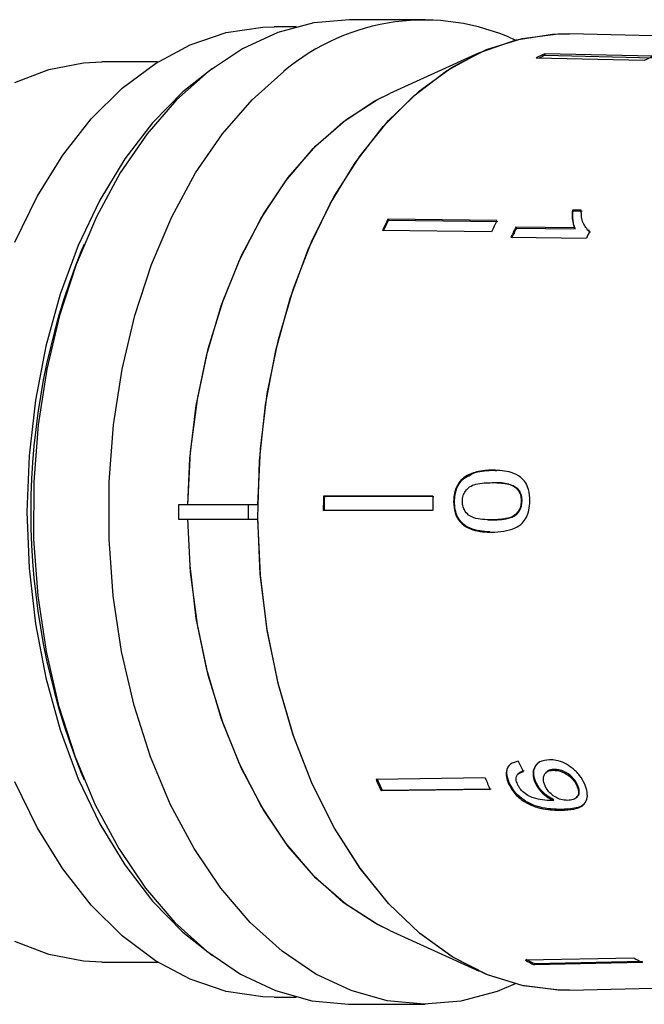
# Model space of a CAD drawing. Extents: x 18 to 412, y 85 to 244.
# Drawn here: x 141 to 152, y 89 to 107 of the extents above; entities that cross this region are included whole.
import ezdxf

# ---------------------------------------------------------------- set-up
doc = ezdxf.new("R2010")
doc.units = 0
doc.linetypes.add('PHANTOM', pattern=[12.7, 6.35, -1.27, 1.27, -1.27, 1.27, -1.27])
doc.layers.get('0').update_dxf_attribs({"linetype": 'CONTINUOUS'})

msp = doc.modelspace()

# ---------------------------------------------------------------- linework, layer by layer
at = {"color": 7, "linetype": 'CONTINUOUS'}
for p, q in [((145.704, 106.405), (145.311, 106.405)), ((147.992, 106.53), (146.652, 106.53)), ((156.558, 106.142), (150.562, 106.279)), ((148.954, 105.941), (147.365, 105.221)), ((152.043, 105.879), (150.12, 105.921)), ((150.12, 105.921), (150.124, 105.897)), ((150.124, 105.897), (152.048, 105.855)), ((143.239, 105.78), (142.247, 105.78)), ((151.889, 105.806), (149.966, 105.848)), ((150.769, 103.143), (150.611, 103.145)), ((150.611, 103.145), (150.623, 103.13)), ((150.623, 103.13), (150.782, 103.127)), ((149.27, 102.958), (147.332, 102.984)), ((147.332, 102.984), (147.345, 102.969)), ((147.345, 102.969), (149.283, 102.943)), ((149.173, 102.758), (147.236, 102.785)), ((150.649, 102.828), (149.603, 102.843)), ((149.603, 102.843), (149.616, 102.827)), ((149.616, 102.827), (150.662, 102.813)), ((150.649, 102.828), (150.662, 102.813)), ((150.868, 102.803), (150.881, 102.788)), ((150.892, 102.797), (150.928, 102.746)), ((149.519, 102.663), (150.861, 102.645)), ((141.932, 102.54), (141.876, 102.404)), ((148.64, 98.356), (148.656, 98.356)), ((149.213, 98.522), (149.264, 98.512)), ((149.259, 98.301), (149.243, 98.301)), ((149.615, 98.203), (149.631, 98.202)), ((146.187, 98.059), (146.203, 98.059)), ((143.608, 97.905), (143.608, 97.655)), ((144.849, 97.905), (143.608, 97.905)), ((145.019, 97.905), (144.849, 97.905)), ((144.849, 97.905), (144.849, 97.655)), ((148.5, 97.972), (148.516, 97.971)), ((149.701, 97.974), (149.717, 97.973)), ((143.608, 97.655), (144.849, 97.655)), ((144.849, 97.655), (145.019, 97.655)), ((148.127, 97.809), (146.184, 97.809)), ((149.113, 97.641), (149.129, 97.641)), ((149.129, 97.643), (149.193, 97.64)), ((141.876, 93.156), (141.932, 93.02)), ((149.651, 93.128), (149.637, 93.114)), ((150.144, 93.153), (150.131, 93.138)), ((150.271, 93.19), (150.284, 93.205)), ((149.059, 93.053), (147.121, 93.028)), ((149.477, 92.951), (149.49, 92.965)), ((149.949, 92.964), (149.963, 92.979)), ((150.689, 92.914), (150.703, 92.929)), ((149.151, 92.848), (147.213, 92.823)), ((147.213, 92.823), (147.226, 92.837)), ((147.226, 92.837), (149.165, 92.862)), ((150.271, 92.651), (150.284, 92.665)), ((150.685, 92.706), (150.698, 92.721)), ((147.365, 90.339), (148.954, 89.619)), ((142.247, 89.78), (143.239, 89.78)), ((151.702, 89.853), (149.778, 89.812)), ((149.935, 89.754), (151.859, 89.795)), ((151.854, 89.771), (149.93, 89.73)), ((149.93, 89.73), (149.935, 89.754)), ((150.562, 89.281), (156.949, 89.426)), ((145.311, 89.155), (145.704, 89.155)), ((146.652, 89.03), (147.992, 89.03))]:
    msp.add_line(p, q, dxfattribs=at)
at = {"color": 8, "linetype": 'PHANTOM'}
for p, q in [((149.177, 97.64), (149.193, 97.64)), ((150.416, 92.48), (150.43, 92.494))]:
    msp.add_line(p, q, dxfattribs=at)
at = {"color": 7, "linetype": 'CONTINUOUS', "flags": 128}
for points in [[(140.704, 102.578), (141.099, 103.389), (141.553, 104.121), (142.059, 104.765), (142.61, 105.312), (143.199, 105.754), (143.817, 106.086), (144.456, 106.302), (145.107, 106.399), (145.311, 106.405)], [(146.652, 106.53), (146.017, 106.474), (145.373, 106.301), (144.746, 106.012), (144.144, 105.612), (143.577, 105.106), (143.051, 104.502), (142.574, 103.806), (142.151, 103.028), (141.79, 102.18), (141.495, 101.272), (141.269, 100.317), (141.116, 99.328), (141.038, 98.318), (141.036, 97.3), (141.11, 96.289), (141.258, 95.298), (141.48, 94.341), (141.772, 93.43), (142.129, 92.578), (142.548, 91.797), (143.022, 91.096), (143.545, 90.485), (144.111, 89.974), (144.71, 89.568), (145.336, 89.273), (145.98, 89.093), (146.633, 89.03), (146.652, 89.03)], [(150.562, 89.281), (150.382, 89.281), (149.737, 89.359), (149.102, 89.556), (148.486, 89.867), (147.899, 90.29), (147.348, 90.818), (146.84, 91.443), (146.384, 92.158), (145.985, 92.951), (145.65, 93.813), (145.382, 94.73), (145.186, 95.689), (145.064, 96.678), (145.019, 97.683), (145.05, 98.689), (145.157, 99.682), (145.339, 100.649), (145.593, 101.575), (145.916, 102.448), (146.303, 103.255), (146.748, 103.986), (147.246, 104.629), (147.79, 105.176), (148.371, 105.62), (148.982, 105.953), (149.614, 106.172), (150.258, 106.273), (150.562, 106.279)], [(145.019, 97.905), (145.066, 98.905), (145.189, 99.889), (145.385, 100.843), (145.653, 101.755), (145.987, 102.612), (146.384, 103.402), (146.838, 104.113), (147.342, 104.737), (147.891, 105.263), (148.475, 105.686), (149.087, 105.998), (149.719, 106.197), (150.361, 106.278), (150.562, 106.279)], [(140.703, 105.411), (141.304, 105.644), (141.919, 105.764), (142.247, 105.78)], [(144.213, 105.665), (143.688, 105.249), (143.15, 104.698), (142.656, 104.054), (142.213, 103.324), (141.828, 102.519), (141.506, 101.651), (141.25, 100.73), (141.066, 99.769), (140.954, 98.781), (140.916, 97.78)], [(149.595, 89.393), (149.271, 89.259), (148.627, 89.086), (147.974, 89.03), (147.321, 89.093), (146.677, 89.273), (146.051, 89.568), (145.451, 89.974), (144.886, 90.485), (144.363, 91.096), (143.888, 91.797), (143.47, 92.578), (143.112, 93.43), (142.82, 94.341), (142.599, 95.298), (142.45, 96.289), (142.376, 97.3), (142.379, 98.318), (142.457, 99.328), (142.61, 100.317), (142.835, 101.272), (143.131, 102.18), (143.492, 103.028), (143.914, 103.806), (144.391, 104.502), (144.917, 105.106), (145.485, 105.612)], [(143.777, 97.905), (143.825, 98.851), (143.946, 99.782), (144.139, 100.682), (144.402, 101.539), (144.73, 102.339), (145.119, 103.071), (145.562, 103.724), (146.053, 104.287), (146.584, 104.753), (147.149, 105.114), (147.365, 105.221)], [(146.537, 104.717), (147.102, 105.089), (147.365, 105.221)], [(143.777, 97.907), (143.814, 98.732), (143.927, 99.67), (144.113, 100.579), (144.369, 101.446), (144.692, 102.257), (145.077, 103.001), (145.517, 103.665), (146.006, 104.24), (146.537, 104.717)], [(148.13, 98.059), (146.431, 98.059), (146.187, 98.059)], [(146.203, 98.059), (146.446, 98.059), (148.146, 98.058)], [(140.916, 97.78), (140.954, 96.779), (141.066, 95.791), (141.25, 94.83), (141.506, 93.909), (141.828, 93.04), (142.213, 92.236), (142.656, 91.506), (143.15, 90.862), (143.688, 90.31), (144.213, 89.895)], [(147.365, 90.339), (147.103, 90.47), (146.538, 90.842), (146.007, 91.319), (145.518, 91.894), (145.077, 92.558), (144.693, 93.302), (144.37, 94.113), (144.113, 94.98), (143.927, 95.889), (143.815, 96.827), (143.777, 97.656)], [(147.365, 90.339), (147.149, 90.446), (146.584, 90.807), (146.053, 91.273), (145.562, 91.836), (145.119, 92.489), (144.73, 93.221), (144.402, 94.021), (144.139, 94.878), (143.946, 95.778), (143.825, 96.709), (143.777, 97.655)], [(150.562, 89.281), (150.361, 89.282), (149.719, 89.363), (149.087, 89.562), (148.475, 89.874), (147.891, 90.297), (147.342, 90.823), (146.838, 91.447), (146.384, 92.158), (145.987, 92.948), (145.653, 93.804), (145.385, 94.717), (145.189, 95.671), (145.066, 96.655), (145.019, 97.655)], [(145.311, 89.155), (145.107, 89.161), (144.456, 89.258), (143.817, 89.474), (143.199, 89.805), (142.61, 90.248), (142.059, 90.795), (141.553, 91.439), (141.099, 92.171), (140.704, 92.982)], [(142.247, 89.78), (141.919, 89.796), (141.304, 89.916), (140.703, 90.149)]]:
    msp.add_lwpolyline(points, dxfattribs=at)
at = {"color": 7, "linetype": 'CONTINUOUS'}
for centre, radius, start, end in [((147.976, 102.663), 3.861, 65.2003, 130.1782), ((151.824, 102.13), 4.157, 114.2033, 116.5486), ((151.813, 102.138), 4.121, 114.1956, 115.8194), ((153.737, 102.108), 4.134, 114.1967, 116.5547), ((155.56, 98.869), 9.199, 153.4287, 154.8101), ((155.558, 98.861), 9.183, 153.4275, 154.8113), ((157.461, 98.86), 9.159, 153.4257, 154.8131), ((157.966, 98.799), 9.289, 154.1968, 155.4183), ((157.958, 98.794), 9.266, 154.1974, 155.4219), ((159.336, 98.769), 9.32, 154.6354, 155.4205), ((153.433, 97.78), 12.448, 158.1957, 201.8043), ((159.364, 97.78), 13.18, 178.7853, 179.872), ((159.33, 97.78), 13.13, 178.7832, 179.8741), ((161.238, 97.78), 13.11, 178.7826, 179.8751), ((155.891, 96.845), 9.565, 203.5235, 204.8692), ((155.875, 96.847), 9.532, 203.5215, 204.8717), ((157.782, 96.849), 9.513, 203.52, 204.873), ((151.899, 93.579), 4.323, 240.6203, 242.9056), ((151.899, 93.592), 4.312, 240.6172, 242.9085), ((153.813, 93.601), 4.301, 240.6148, 242.9116)]:
    msp.add_arc(centre, radius, start, end, dxfattribs=at)
msp.add_ellipse((154.277, 97.792), major_axis=(-0.99, 8.386), ratio=0.681626, start_param=2.046779, end_param=2.072839, dxfattribs=at)
for points, knots in [([(150.611, 103.145), (150.608, 103.116), (150.603, 103.06), (150.61, 102.951), (150.633, 102.877), (150.649, 102.828)], [0, 0, 0, 0, 0.250773, 0.501451, 1, 1, 1, 1]), ([(150.662, 102.813), (150.653, 102.837), (150.634, 102.885), (150.617, 102.99), (150.621, 103.074), (150.623, 103.13)], [0, 0, 0, 0, 0.250808, 0.50157, 1, 1, 1, 1]), ([(150.915, 102.761), (150.871, 102.81), (150.803, 102.885), (150.771, 103.025), (150.77, 103.103), (150.769, 103.143)], [0, 0, 0, 0, 0.478467, 0.736624, 1, 1, 1, 1]), ([(148.64, 98.356), (148.609, 98.317), (148.546, 98.238), (148.507, 98.096), (148.502, 98.007), (148.5, 97.972)], [0, 0, 0, 0, 0.377765, 0.757775, 1, 1, 1, 1]), ([(148.516, 97.971), (148.518, 98.008), (148.523, 98.1), (148.564, 98.241), (148.627, 98.318), (148.656, 98.356)], [0, 0, 0, 0, 0.252024, 0.641109, 1, 1, 1, 1]), ([(149.197, 98.523), (149.149, 98.522), (149.053, 98.52), (148.88, 98.491), (148.737, 98.438), (148.656, 98.369), (148.64, 98.356)], [0, 0, 0, 0, 0.251228, 0.502777, 0.907242, 1, 1, 1, 1]), ([(148.656, 98.356), (148.731, 98.404), (148.856, 98.485), (149.049, 98.517), (149.158, 98.521), (149.213, 98.522)], [0, 0, 0, 0, 0.424781, 0.710176, 1, 1, 1, 1]), ([(149.856, 97.971), (149.852, 98.043), (149.847, 98.163), (149.78, 98.307), (149.677, 98.417), (149.481, 98.511), (149.308, 98.518), (149.197, 98.523)], [0, 0, 0, 0, 0.181968, 0.305565, 0.428916, 0.634253, 1, 1, 1, 1]), ([(148.655, 97.972), (148.658, 98.004), (148.663, 98.07), (148.711, 98.159), (148.787, 98.239), (148.953, 98.297), (149.09, 98.3), (149.187, 98.302)], [0, 0, 0, 0, 0.115841, 0.23261, 0.372243, 0.552032, 1, 1, 1, 1]), ([(149.187, 98.302), (149.224, 98.302), (149.298, 98.301), (149.431, 98.285), (149.542, 98.259), (149.604, 98.211), (149.615, 98.203)], [0, 0, 0, 0, 0.251337, 0.502852, 0.911094, 1, 1, 1, 1]), ([(149.631, 98.202), (149.582, 98.23), (149.491, 98.281), (149.362, 98.296), (149.287, 98.299), (149.259, 98.3)], [0, 0, 0, 0, 0.415901, 0.778539, 1, 1, 1, 1]), ([(149.615, 98.203), (149.628, 98.189), (149.659, 98.154), (149.692, 98.082), (149.701, 98.015), (149.701, 97.979), (149.701, 97.974)], [0, 0, 0, 0, 0.246188, 0.60106, 0.936288, 1, 1, 1, 1]), ([(149.717, 97.973), (149.715, 98.006), (149.712, 98.073), (149.676, 98.152), (149.644, 98.187), (149.631, 98.202)], [0, 0, 0, 0, 0.369613, 0.742448, 1, 1, 1, 1]), ([(148.5, 97.972), (148.504, 97.901), (148.511, 97.781), (148.582, 97.637), (148.69, 97.528), (148.893, 97.431), (149.068, 97.424), (149.181, 97.419)], [0, 0, 0, 0, 0.180774, 0.303587, 0.426225, 0.626981, 1, 1, 1, 1]), ([(149.145, 97.428), (149.025, 97.434), (148.851, 97.443), (148.659, 97.566), (148.569, 97.685), (148.521, 97.823), (148.518, 97.921), (148.516, 97.971)], [0, 0, 0, 0, 0.416157, 0.600407, 0.731483, 0.862852, 1, 1, 1, 1]), ([(149.177, 97.64), (149.123, 97.642), (149.016, 97.644), (148.876, 97.667), (148.761, 97.718), (148.694, 97.801), (148.658, 97.89), (148.656, 97.946), (148.655, 97.972)], [0, 0, 0, 0, 0.251723, 0.491676, 0.646139, 0.802483, 0.907685, 1, 1, 1, 1]), ([(149.701, 97.974), (149.698, 97.941), (149.693, 97.874), (149.648, 97.783), (149.573, 97.705), (149.41, 97.646), (149.274, 97.643), (149.177, 97.64)], [0, 0, 0, 0, 0.117505, 0.236019, 0.374089, 0.554469, 1, 1, 1, 1]), ([(149.181, 97.419), (149.321, 97.428), (149.512, 97.44), (149.717, 97.567), (149.799, 97.685), (149.846, 97.82), (149.852, 97.919), (149.856, 97.971)], [0, 0, 0, 0, 0.461018, 0.626999, 0.746115, 0.864684, 1, 1, 1, 1]), ([(149.193, 97.64), (149.248, 97.641), (149.356, 97.644), (149.496, 97.667), (149.605, 97.718), (149.669, 97.791), (149.71, 97.877), (149.715, 97.94), (149.717, 97.973)], [0, 0, 0, 0, 0.251579, 0.494992, 0.650065, 0.777078, 0.883426, 1, 1, 1, 1]), ([(149.65, 93.35), (149.6, 93.337), (149.516, 93.316), (149.446, 93.228), (149.426, 93.127), (149.444, 93.03), (149.469, 92.972), (149.477, 92.951)], [0, 0, 0, 0, 0.300068, 0.500323, 0.700861, 0.893094, 1, 1, 1, 1]), ([(149.49, 92.965), (149.47, 93.023), (149.436, 93.12), (149.453, 93.23), (149.488, 93.268), (149.502, 93.284)], [0, 0, 0, 0, 0.47134, 0.784075, 1, 1, 1, 1]), ([(150.205, 93.376), (150.143, 93.369), (150.037, 93.358), (149.941, 93.266), (149.903, 93.154), (149.916, 93.046), (149.942, 92.983), (149.949, 92.964)], [0, 0, 0, 0, 0.300874, 0.509994, 0.719308, 0.91772, 1, 1, 1, 1]), ([(149.963, 92.979), (149.947, 93.024), (149.914, 93.115), (149.93, 93.231), (149.971, 93.282), (149.989, 93.305)], [0, 0, 0, 0, 0.3561952, 0.7145706, 1, 1, 1, 1]), ([(150.83, 92.944), (150.803, 92.995), (150.748, 93.099), (150.616, 93.229), (150.47, 93.323), (150.329, 93.371), (150.244, 93.374), (150.205, 93.376)], [0, 0, 0, 0, 0.216169, 0.434449, 0.624547, 0.828604, 1, 1, 1, 1]), ([(149.634, 92.944), (149.624, 92.972), (149.606, 93.021), (149.613, 93.083), (149.647, 93.13), (149.695, 93.154), (149.732, 93.162), (149.743, 93.165)], [0, 0, 0, 0, 0.2496136, 0.430865, 0.6119998, 0.8915559, 1, 1, 1, 1]), ([(149.756, 93.179), (149.716, 93.171), (149.674, 93.162), (149.654, 93.13), (149.652, 93.127)], [0, 0, 0, 0, 0.924452, 1, 1, 1, 1]), ([(150.127, 92.912), (150.112, 92.952), (150.087, 93.02), (150.102, 93.102), (150.142, 93.157), (150.202, 93.186), (150.25, 93.189), (150.271, 93.19)], [0, 0, 0, 0, 0.272263, 0.458008, 0.643307, 0.844977, 1, 1, 1, 1]), ([(150.284, 93.205), (150.243, 93.201), (150.186, 93.197), (150.155, 93.16), (150.147, 93.15)], [0, 0, 0, 0, 0.732384, 1, 1, 1, 1]), ([(150.271, 93.19), (150.318, 93.187), (150.396, 93.181), (150.514, 93.121), (150.603, 93.049), (150.66, 92.974), (150.682, 92.93), (150.689, 92.914)], [0, 0, 0, 0, 0.302278, 0.507715, 0.713266, 0.901516, 1, 1, 1, 1]), ([(150.703, 92.929), (150.682, 92.967), (150.645, 93.033), (150.558, 93.113), (150.468, 93.169), (150.372, 93.201), (150.313, 93.203), (150.284, 93.205)], [0, 0, 0, 0, 0.243231, 0.423531, 0.602795, 0.812652, 1, 1, 1, 1]), ([(149.477, 92.951), (149.506, 92.897), (149.565, 92.788), (149.71, 92.656), (149.891, 92.554), (150.136, 92.484), (150.31, 92.481), (150.416, 92.48)], [0, 0, 0, 0, 0.160649, 0.322923, 0.462628, 0.671065, 1, 1, 1, 1]), ([(150.43, 92.494), (150.297, 92.496), (150.104, 92.499), (149.836, 92.6), (149.673, 92.711), (149.557, 92.836), (149.511, 92.925), (149.49, 92.965)], [0, 0, 0, 0, 0.405733, 0.588712, 0.734594, 0.880698, 1, 1, 1, 1]), ([(150.239, 92.65), (150.187, 92.652), (150.084, 92.656), (149.941, 92.69), (149.818, 92.736), (149.727, 92.806), (149.667, 92.879), (149.644, 92.925), (149.634, 92.944)], [0, 0, 0, 0, 0.252231, 0.489135, 0.636962, 0.786948, 0.913678, 1, 1, 1, 1]), ([(149.949, 92.964), (149.974, 92.921), (150.022, 92.834), (150.14, 92.723), (150.229, 92.674), (150.271, 92.651)], [0, 0, 0, 0, 0.3407119, 0.6827021, 1, 1, 1, 1]), ([(150.284, 92.665), (150.236, 92.693), (150.138, 92.748), (150.024, 92.863), (149.981, 92.944), (149.963, 92.979)], [0, 0, 0, 0, 0.364737, 0.731142, 1, 1, 1, 1]), ([(150.416, 92.48), (150.493, 92.482), (150.631, 92.487), (150.787, 92.542), (150.866, 92.64), (150.885, 92.763), (150.861, 92.871), (150.835, 92.932), (150.83, 92.944)], [0, 0, 0, 0, 0.264603, 0.48002, 0.641167, 0.802687, 0.960584, 1, 1, 1, 1]), ([(150.695, 92.724), (150.702, 92.729), (150.726, 92.749), (150.737, 92.805), (150.726, 92.873), (150.709, 92.914), (150.703, 92.929)], [0, 0, 0, 0, 0.135523, 0.498012, 0.814444, 1, 1, 1, 1]), ([(150.528, 92.654), (150.488, 92.657), (150.419, 92.66), (150.313, 92.705), (150.228, 92.767), (150.164, 92.84), (150.138, 92.89), (150.127, 92.912)], [0, 0, 0, 0, 0.27786, 0.467963, 0.658232, 0.852577, 1, 1, 1, 1]), ([(150.689, 92.914), (150.702, 92.883), (150.724, 92.825), (150.717, 92.752), (150.684, 92.698), (150.622, 92.661), (150.562, 92.657), (150.528, 92.654)], [0, 0, 0, 0, 0.210841, 0.38775, 0.564401, 0.758449, 1, 1, 1, 1]), ([(150.271, 92.651), (150.266, 92.651), (150.258, 92.65), (150.247, 92.65), (150.242, 92.65), (150.239, 92.65)], [0, 0, 0, 0, 0.499996, 0.750001, 1, 1, 1, 1]), ([(150.83, 92.606), (150.827, 92.599), (150.803, 92.56), (150.673, 92.507), (150.527, 92.499), (150.43, 92.494)], [0, 0, 0, 0, 0.0572431, 0.3656467, 1, 1, 1, 1])]:
    msp.add_open_spline(points, degree=3, knots=knots, dxfattribs=at)

doc.saveas('drawing.dxf')
